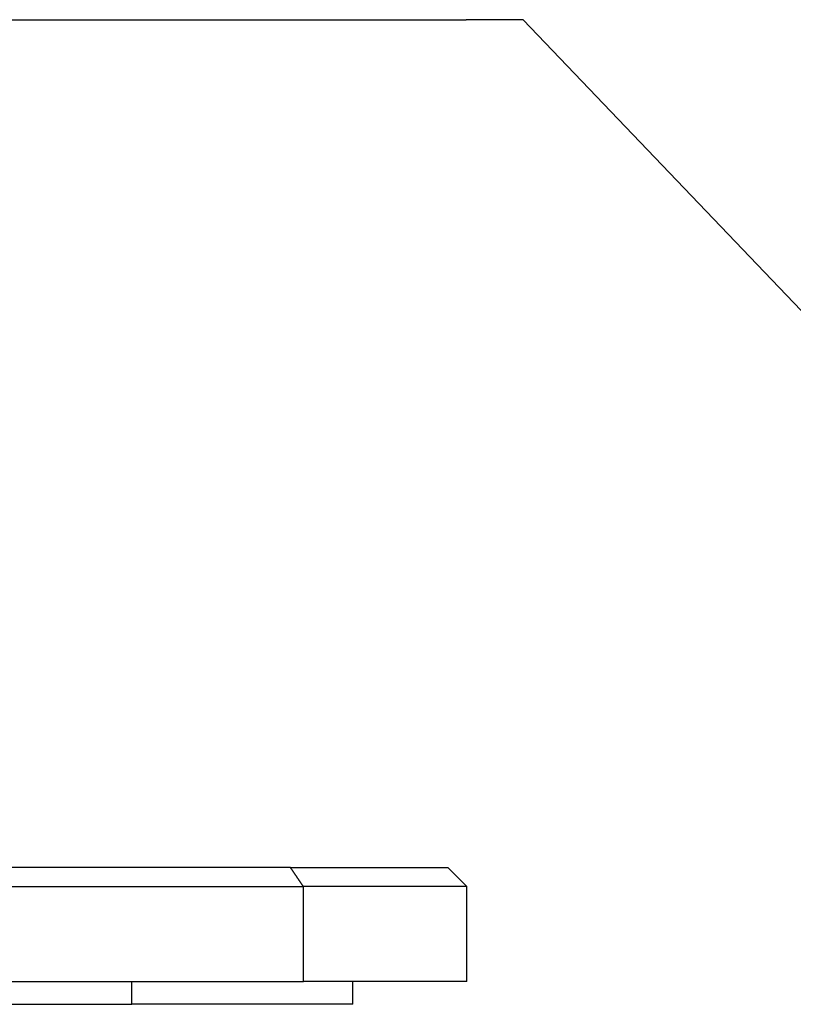
# Model space of a CAD drawing. Extents: x 0 to 420, y 0 to 297.
# Drawn here: x 278 to 291, y 102 to 119 of the extents above; entities that cross this region are included whole.
import ezdxf

# ---------------------------------------------------------------- set-up
doc = ezdxf.new("R2010")
doc.units = 0
doc.layers.get('0').update_dxf_attribs({"linetype": 'CONTINUOUS'})
doc.layers.add('VISIBLE_ISO_', color=7, linetype='CONTINUOUS')

msp = doc.modelspace()

# ---------------------------------------------------------------- linework, layer by layer
at = {"color": 4, "linetype": 'BYBLOCK'}
for p, q in [((260.095, 118.955), (285.627, 118.955)), ((286.627, 118.955), (285.627, 118.955)), ((295.922, 109.229), (286.627, 118.955))]:
    msp.add_line(p, q, dxfattribs=at)
at = {"layer": 'VISIBLE_ISO_'}
for p, q in [((282.547, 104.074), (265.88, 104.074)), ((282.547, 104.074), (285.304, 104.074)), ((285.304, 104.074), (285.638, 103.741)), ((266.002, 103.741), (282.773, 103.741)), ((282.773, 102.074), (282.773, 103.741)), ((285.638, 103.741), (282.773, 103.741)), ((285.638, 102.074), (285.638, 103.741)), ((266.002, 102.074), (282.773, 102.074)), ((279.765, 101.674), (279.765, 102.074)), ((285.638, 102.074), (282.773, 102.074)), ((283.638, 101.674), (283.638, 102.074)), ((268.234, 101.674), (279.765, 101.674)), ((283.638, 101.674), (279.765, 101.674))]:
    msp.add_line(p, q, dxfattribs=at)
msp.add_polyline3d([(282.773, 103.741, 0), (282.771, 103.744, 0), (282.77, 103.746, 0), (282.768, 103.749, 0), (282.766, 103.751, 0), (282.764, 103.754, 0), (282.763, 103.756, 0), (282.761, 103.759, 0), (282.759, 103.761, 0), (282.758, 103.764, 0), (282.756, 103.766, 0), (282.754, 103.769, 0), (282.753, 103.771, 0), (282.751, 103.774, 0), (282.749, 103.776, 0), (282.747, 103.779, 0), (282.746, 103.781, 0), (282.744, 103.784, 0), (282.742, 103.786, 0), (282.741, 103.789, 0), (282.739, 103.792, 0), (282.737, 103.794, 0), (282.735, 103.797, 0), (282.734, 103.799, 0), (282.732, 103.802, 0), (282.73, 103.804, 0), (282.729, 103.807, 0), (282.727, 103.809, 0), (282.725, 103.812, 0), (282.723, 103.814, 0), (282.722, 103.817, 0), (282.72, 103.82, 0), (282.718, 103.822, 0), (282.716, 103.825, 0), (282.715, 103.827, 0), (282.713, 103.83, 0), (282.711, 103.833, 0), (282.709, 103.835, 0), (282.708, 103.838, 0), (282.706, 103.84, 0), (282.704, 103.843, 0), (282.702, 103.845, 0), (282.701, 103.848, 0), (282.699, 103.851, 0), (282.697, 103.853, 0), (282.695, 103.856, 0), (282.694, 103.858, 0), (282.692, 103.861, 0), (282.69, 103.864, 0), (282.688, 103.866, 0), (282.687, 103.869, 0), (282.685, 103.871, 0), (282.683, 103.874, 0), (282.681, 103.877, 0), (282.679, 103.879, 0), (282.678, 103.882, 0), (282.676, 103.885, 0), (282.674, 103.887, 0), (282.672, 103.89, 0), (282.671, 103.892, 0), (282.669, 103.895, 0), (282.667, 103.898, 0), (282.665, 103.9, 0), (282.663, 103.903, 0), (282.662, 103.906, 0), (282.66, 103.908, 0), (282.658, 103.911, 0), (282.656, 103.913, 0), (282.655, 103.916, 0), (282.653, 103.919, 0), (282.651, 103.921, 0), (282.649, 103.924, 0), (282.647, 103.927, 0), (282.646, 103.929, 0), (282.644, 103.932, 0), (282.642, 103.935, 0), (282.64, 103.937, 0), (282.638, 103.94, 0), (282.637, 103.943, 0), (282.635, 103.945, 0), (282.633, 103.948, 0), (282.631, 103.951, 0), (282.629, 103.953, 0), (282.628, 103.956, 0), (282.626, 103.959, 0), (282.624, 103.961, 0), (282.622, 103.964, 0), (282.62, 103.967, 0), (282.619, 103.969, 0), (282.617, 103.972, 0), (282.615, 103.975, 0), (282.613, 103.977, 0), (282.611, 103.98, 0), (282.609, 103.983, 0), (282.608, 103.985, 0), (282.606, 103.988, 0), (282.604, 103.991, 0), (282.602, 103.993, 0), (282.6, 103.996, 0), (282.599, 103.999, 0), (282.597, 104.001, 0), (282.595, 104.004, 0), (282.593, 104.007, 0), (282.591, 104.01, 0), (282.589, 104.012, 0), (282.588, 104.015, 0), (282.586, 104.018, 0), (282.584, 104.02, 0), (282.582, 104.023, 0), (282.58, 104.026, 0), (282.578, 104.028, 0), (282.577, 104.031, 0), (282.575, 104.034, 0), (282.573, 104.036, 0), (282.571, 104.039, 0), (282.569, 104.042, 0), (282.567, 104.045, 0), (282.566, 104.047, 0), (282.564, 104.05, 0), (282.562, 104.053, 0), (282.56, 104.055, 0), (282.558, 104.058, 0), (282.556, 104.061, 0), (282.555, 104.064, 0), (282.553, 104.066, 0), (282.551, 104.069, 0), (282.549, 104.072, 0), (282.547, 104.074, 0)], dxfattribs=at)

doc.saveas('drawing.dxf')
